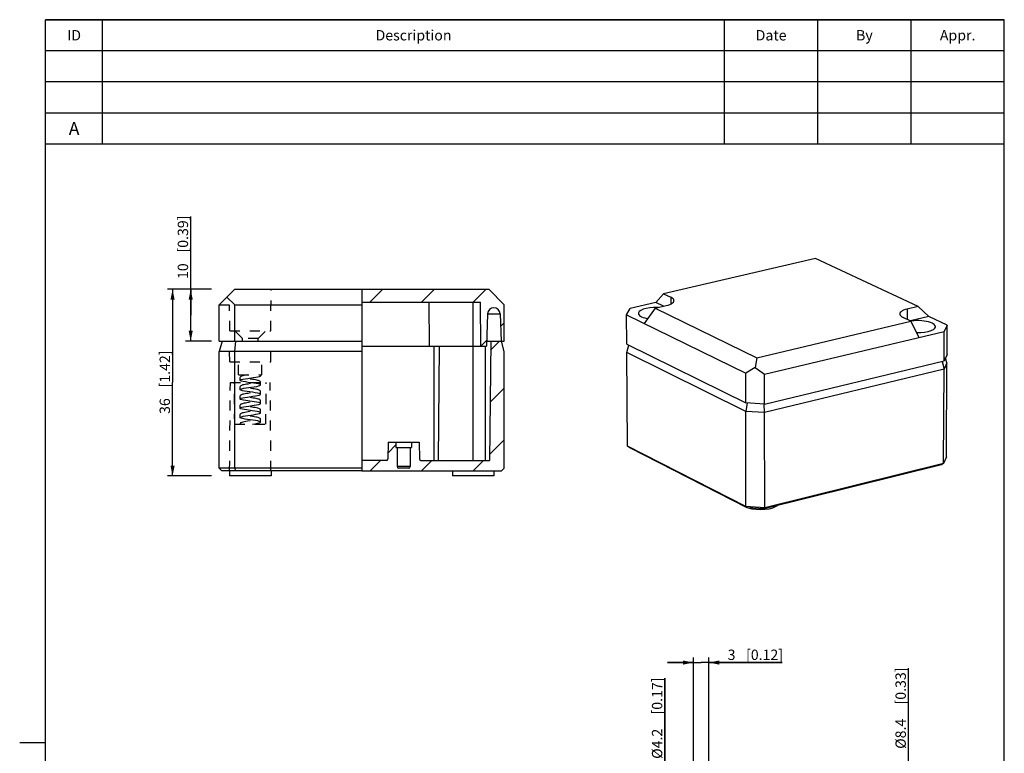
# Model space of a CAD drawing. Extents: x 12 to 202, y 7 to 290.
# Drawn here: x 12 to 202, y 148 to 290 of the extents above; entities that cross this region are included whole.
import ezdxf
from ezdxf.enums import TextEntityAlignment as Align

# ---------------------------------------------------------------- set-up
doc = ezdxf.new("R2010")
doc.units = 0
doc.header["$LTSCALE"] = 19.36
doc.linetypes.add('HIDDEN', pattern=[0.2, 0.1, -0.1])
doc.layers.get('0').update_dxf_attribs({"linetype": 'CONTINUOUS'})
doc.layers.add('DEFAULT_2', color=8, linetype='HIDDEN')
doc.layers.add('EDGEFEAT', color=7, linetype='CONTINUOUS')
doc.styles.get("Standard").update_dxf_attribs({"font": 'ARIAL.TTF'})
doc.styles.add('TEXTSTYLE_1', font='ARIAL.TTF')
doc.dimstyles.new('DIMSTYLE_1', dxfattribs={"dimtxt": 2, "dimasz": 2, "dimexe": 0.18, "dimexo": 0.0625, "dimgap": 0.09, "dimtad": 1, "dimdec": 1, "dimtxsty": 'STANDARD', "dimblk": '_ARROW_FILLED', "dimblk1": '_ARROW_FILLED', "dimblk2": '_ARROW_FILLED', "dimcen": 0.09, "dimazin": 3, "dimtp": 0.2, "dimtm": 0.2, "dimtfac": 1, "dimtdec": 1, "dimtofl": 0, "dimtmove": 0, "dimatfit": 3, "dimtolj": 1})
doc.dimstyles.new('DIMSTYLE_2', dxfattribs={"dimtxt": 2, "dimasz": 2, "dimexe": 0.18, "dimexo": 0.0625, "dimgap": 0.09, "dimtad": 1, "dimdec": 1, "dimtxsty": 'STANDARD', "dimblk": '_ARROW_FILLED', "dimblk1": '_ARROW_FILLED', "dimblk2": '_ARROW_FILLED', "dimcen": 0.09, "dimazin": 3, "dimtp": 0.3, "dimtm": 0.3, "dimtfac": 1, "dimtdec": 1, "dimtofl": 0, "dimtmove": 0, "dimatfit": 3, "dimtolj": 1})
doc.dimstyles.new('DIMSTYLE_3', dxfattribs={"dimtxt": 2, "dimasz": 2, "dimexe": 0.18, "dimexo": 0.0625, "dimgap": 0.09, "dimtad": 1, "dimdec": 1, "dimtxsty": 'STANDARD', "dimblk": '_ARROW_FILLED', "dimblk1": '_ARROW_FILLED', "dimblk2": '_ARROW_FILLED', "dimcen": 0.09, "dimazin": 3, "dimtp": 0.1, "dimtm": 0.1, "dimtfac": 1, "dimtdec": 1, "dimtofl": 0, "dimtmove": 0, "dimatfit": 3, "dimtolj": 1})

# ---------------------------------------------------------------- blocks, each defined once
blk = doc.blocks.new('_ARROW_FILLED')
at = {"color": 0, "linetype": 'BYBLOCK'}
blk.add_solid([(0, 0), (-1, 0.2), (-1, -0.2)], dxfattribs=at)
blk = doc.blocks.new('*D')
at = {"color": 2, "linetype": 'CONTINUOUS'}
for p, q in [((45, 233), (45, 252.06)), ((49, 238), (40.5, 238)), ((41.5, 238), (41.5, 220)), ((49, 238), (44, 238)), ((45, 238), (45, 233)), ((45, 228), (45, 233)), ((49, 228), (44, 228)), ((41.5, 202), (41.5, 220)), ((49, 202), (40.5, 202)), ((142, 166), (137, 166)), ((137, 166), (143.5, 166)), ((142, 144.1), (142, 167)), ((159.14, 166), (143.5, 166)), ((145, 144.1), (145, 167)), ((145, 166), (159.14, 166)), ((183.5, 140.5), (183.5, 164.89)), ((136.5, 142.6), (136.5, 162.96)), ((136.5, 162.96), (136.5, 140.5)), ((49, 146.5), (40.5, 146.5)), ((41.5, 146.5), (41.5, 120)), ((169.5, 144.7), (184.5, 144.7)), ((183.5, 144.7), (183.5, 140.5)), ((140.5, 142.6), (135.5, 142.6)), ((55.37, 140.5), (44, 140.5)), ((45, 140.5), (45, 120)), ((136.5, 133.4), (136.5, 140.5)), ((183.5, 136.3), (183.5, 140.5)), ((140.5, 138.4), (135.5, 138.4)), ((136.5, 138.4), (136.5, 133.4)), ((169.5, 136.3), (184.5, 136.3)), ((136.5, 121.28), (136.5, 126.28)), ((136.5, 126.28), (136.5, 120)), ((41.5, 93.5), (41.5, 120)), ((45, 99.5), (45, 120)), ((142.3, 121.28), (135.5, 121.28)), ((136.5, 101.47), (136.5, 120)), ((69.9, 118.5), (69.9, 87)), ((86.1, 118.5), (86.1, 87)), ((142.3, 118.72), (135.5, 118.72)), ((136.5, 118.72), (136.5, 101.47)), ((175.5, 112.2), (170.5, 112.2)), ((170.5, 112.2), (176.75, 112.2)), ((175.5, 99.57), (175.5, 113.2)), ((194.81, 112.2), (176.75, 112.2)), ((178, 98), (178, 113.2)), ((178, 112.2), (194.81, 112.2)), ((148.5, 111.5), (148.5, 87)), ((55, 99.5), (44, 99.5)), ((56.5, 98), (56.5, 83.5)), ((99.5, 98), (99.5, 83.5)), ((175.5, 96.57), (175.5, 83.5)), ((49, 93.5), (40.5, 93.5)), ((145, 94.81), (145, 83.5)), ((145, 94.81), (145, 87)), ((50.5, 92), (50.5, 80)), ((105.5, 92), (105.5, 80)), ((69.9, 88), (78, 88)), ((86.1, 88), (78, 88)), ((145, 88), (128.25, 88)), ((128.25, 88), (146.75, 88)), ((153.5, 88), (146.75, 88)), ((148.5, 88), (153.5, 88)), ((56.5, 84.5), (78, 84.5)), ((99.5, 84.5), (78, 84.5)), ((145, 84.5), (160.25, 84.5)), ((175.5, 84.5), (160.25, 84.5)), ((50.5, 81), (78, 81)), ((105.5, 81), (78, 81))]:
    blk.add_line(p, q, dxfattribs=at)
at = {"color": 2, "linetype": 'CONTINUOUS', "xscale": 2, "yscale": 2, "zscale": 2}
for p, rotation in [((41.5, 238), 90), ((45, 238), 90), ((45, 228), 270), ((41.5, 202), 270), ((145, 166), 180), ((41.5, 146.5), 90), ((136.5, 142.6), 270), ((183.5, 144.7), 90), ((45, 140.5), 90), ((136.5, 138.4), 90), ((183.5, 136.3), 270), ((136.5, 121.28), 270), ((136.5, 118.72), 90), ((178, 112.2), 180), ((45, 99.5), 270), ((41.5, 93.5), 270), ((69.9, 88), 180), ((148.5, 88), 180), ((56.5, 84.5), 180), ((145, 84.5), 180), ((50.5, 81), 180)]:
    blk.add_blockref('_ARROW_FILLED', p, dxfattribs=dict(at, rotation=rotation))
for p in [(142, 166), (175.5, 112.2), (86.1, 88), (145, 88), (99.5, 84.5), (175.5, 84.5), (105.5, 81)]:
    blk.add_blockref('_ARROW_FILLED', p, dxfattribs=at)
at = {"color": 2, "linetype": 'CONTINUOUS'}
for s, p in [('[0.39]', (44.5, 245.08)), ('10', (44.5, 239.98)), ('[1.42]', (41, 219.06)), ('36', (41, 213.96)), ('[0.33]', (183, 157.91)), ('[0.17]', (136, 155.98)), ('%%c8.4', (183, 149.36)), ('%%c4.2', (136, 147.43)), ('[2.09]', (41, 119.06)), ('[1.61]', (44.5, 119.06)), ('53', (41, 113.96)), ('41', (44.5, 113.96)), ('[0.1]', (136, 110.02)), ('%%c2.6', (136, 101.47))]:
    blk.add_text(s, height=2, rotation=90, dxfattribs=at).set_placement(p)
for s, p in [('3', (148.61, 166.5)), ('[0.12]', (152.16, 166.5)), ('2.5', (183.5, 112.7)), ('[0.1]', (189.38, 112.7)), ('16.2', (70.79, 88.5)), ('[0.64]', (78.23, 88.5)), ('3.5', (128.25, 88.5)), ('[0.14]', (134.13, 88.5)), ('43', (71.96, 85)), ('[1.69]', (77.06, 85)), ('30.5', (153.82, 85)), ('[1.2]', (161.25, 85)), ('[2.17]', (77.06, 81.5)), ('55', (71.96, 81.5))]:
    blk.add_text(s, height=2, dxfattribs=at).set_placement(p)

msp = doc.modelspace()

# ---------------------------------------------------------------- linework, layer by layer
at = {"color": 2, "linetype": 'CONTINUOUS'}
for p, q in [((202, 290), (17, 290)), ((17, 266), (17, 290)), ((28, 266), (28, 290)), ((148, 266), (148, 290)), ((166, 266), (166, 290)), ((184, 266), (184, 290)), ((202, 266), (202, 290)), ((202, 284), (17, 284)), ((202, 278), (17, 278)), ((202, 272), (17, 272)), ((202, 266), (17, 266)), ((79.58, 235.5), (82.08, 238)), ((89.54, 235.5), (92.04, 238)), ((99.49, 235.5), (101.99, 238)), ((104.8, 230.85), (105.5, 231.55)), ((101, 227.05), (102.11, 228.15)), ((102.87, 226.26), (104.61, 228)), ((102.78, 216.22), (105.5, 218.94)), ((83.08, 206.47), (84.6, 207.99)), ((102.7, 206.18), (105.5, 208.98)), ((79.61, 203), (81.61, 205)), ((89.56, 203), (91.56, 205)), ((99.52, 203), (101.52, 205)), ((17, 150.5), (12, 150.5))]:
    msp.add_line(p, q, dxfattribs=at)
at = {"color": 7, "linetype": 'CONTINUOUS'}
for p, q in [((17, 7), (17, 290)), ((17, 290), (202, 290)), ((202, 7), (202, 290)), ((165.58, 243.94), (136.21, 237.15)), ((185.37, 234.67), (165.58, 243.94)), ((53.5, 238), (102.5, 238)), ((78, 238), (78, 203)), ((102.5, 238), (105.5, 235)), ((136.21, 237.15), (134.76, 235.43)), ((136.21, 237.15), (137.66, 236.45)), ((137.66, 236.45), (137.65, 235.16)), ((53.5, 235), (78, 235)), ((78, 235.5), (100.93, 235.5)), ((90.93, 235.5), (91, 227)), ((99.5, 205), (99.5, 235.5)), ((101, 227), (100.93, 235.5)), ((105.5, 228), (105.5, 235)), ((129.11, 233.09), (129.8, 234.28)), ((134.76, 235.43), (129.8, 234.28)), ((134.62, 234.35), (132.48, 231.43)), ((134.62, 234.35), (136.75, 234.85)), ((134.62, 234.35), (154.25, 224.8)), ((136.21, 234.72), (134.76, 235.43)), ((135.25, 234.5), (135.08, 234.51)), ((185.37, 234.67), (183.28, 234.18)), ((183.28, 234.18), (183.28, 232.19)), ((185.37, 234.67), (187.46, 232.74)), ((102.28, 233.24), (102.07, 227)), ((102.28, 233.24), (104.72, 233.24)), ((104.72, 233.24), (104.9, 228)), ((129.15, 227.43), (129.11, 233.09)), ((129.11, 233.09), (152.1, 221.82)), ((154.25, 224.8), (183.99, 231.85)), ((183.99, 231.85), (182.48, 232.56)), ((187.46, 232.74), (183.91, 231.89)), ((184.14, 231.89), (183.96, 231.87)), ((183.99, 231.85), (185.51, 228.7)), ((190.99, 231.08), (187.46, 232.74)), ((190.99, 231.08), (190.41, 229.87)), ((190.95, 225.41), (190.99, 231.08)), ((102.1, 228), (105.5, 228)), ((102.89, 228), (102.69, 205)), ((105.5, 226), (104.96, 228)), ((155.75, 221.6), (190.41, 229.87)), ((190.38, 224.19), (190.41, 229.87)), ((78, 227), (102.07, 227)), ((92, 205), (92, 227)), ((92.79, 205), (92.98, 227)), ((101.9, 205), (101.9, 227)), ((105.5, 203.5), (105.5, 226)), ((83.1, 208.5), (83.07, 205.3)), ((83.1, 208.5), (89.1, 208.5)), ((84.6, 208.5), (84.6, 207.5)), ((84.6, 207.5), (87.6, 207.5)), ((84.83, 207.5), (84.83, 203.8)), ((87.38, 207.5), (87.38, 203.8)), ((87.6, 208.5), (87.6, 207.5)), ((89.1, 208.5), (89.13, 205.3)), ((82.77, 205), (78, 205)), ((87.38, 203.8), (84.83, 203.8)), ((87.08, 203.5), (85.12, 203.5)), ((89.38, 205), (102.69, 205)), ((105.5, 203.5), (105, 203)), ((52.5, 203), (52.5, 202)), ((60.5, 202), (52.5, 202)), ((60.5, 203), (60.5, 202)), ((78, 203), (105, 203)), ((95.5, 203), (95.5, 202)), ((103.5, 202), (95.5, 202)), ((103.5, 203), (103.5, 202))]:
    msp.add_line(p, q, dxfattribs=at)
for points in [[(136.75, 234.85), (137.14, 234.95), (137.48, 235.07), (137.76, 235.21), (137.98, 235.36), (138.14, 235.51), (138.24, 235.67), (138.26, 235.81)], [(138.26, 235.81), (138.26, 235.84), (138.21, 236), (138.09, 236.16), (137.9, 236.31), (137.66, 236.45)], [(135.08, 234.51), (134.31, 234.5), (133.57, 234.43), (132.89, 234.31), (132.31, 234.14), (131.85, 233.93), (131.54, 233.69), (131.4, 233.44), (131.39, 233.34)], [(183.28, 234.18), (182.9, 234.08), (182.57, 233.95), (182.29, 233.82), (182.08, 233.67), (181.93, 233.51), (181.85, 233.35), (181.83, 233.24)], [(131.39, 233.34), (131.42, 233.18), (131.62, 232.94), (131.98, 232.71)], [(131.98, 232.71), (132.28, 232.58), (132.64, 232.47), (133.04, 232.38), (133.16, 232.36)], [(181.83, 233.24), (181.84, 233.18), (181.9, 233.02), (182.03, 232.86), (182.22, 232.71), (182.48, 232.56)], [(188.08, 231.46), (187.76, 231.59), (187.4, 231.7), (186.99, 231.79), (186.55, 231.87), (186.08, 231.92), (185.59, 231.95), (185.1, 231.95), (184.62, 231.93), (184.14, 231.89)], [(185.06, 229.64), (185.12, 229.64), (185.89, 229.65), (186.63, 229.72), (187.3, 229.85), (187.88, 230.02), (188.32, 230.23), (188.61, 230.47), (188.73, 230.72), (188.73, 230.77)], [(188.73, 230.77), (188.68, 230.98), (188.46, 231.23), (188.08, 231.46)], [(155.77, 195.5), (154.94, 195.47), (154.11, 195.5), (153.33, 195.6), (152.64, 195.77), (152.5, 195.83)], [(158.14, 196.24), (157.79, 196.01), (157.24, 195.78), (156.56, 195.61), (155.77, 195.5)]]:
    msp.add_lwpolyline(points, dxfattribs=at)
for centre, radius, start, end in [((103.5, 233.2), 1.22, 2, 178), ((82.77, 205.3), 0.3, 270, 359.5), ((89.43, 205.3), 0.3, 180.5, 270), ((85.12, 203.8), 0.3, 180, 270), ((87.08, 203.8), 0.3, 270, 360)]:
    msp.add_arc(centre, radius, start, end, dxfattribs=at)
at = {"layer": 'DEFAULT_2', "color": 8, "linetype": 'HIDDEN'}
for p, q in [((60.46, 230), (60.53, 238)), ((50.5, 235), (53.5, 235)), ((52.54, 230), (52.5, 235)), ((52.54, 230), (60.46, 230)), ((52.53, 224), (52.5, 228)), ((53.11, 228), (60.5, 228)), ((55, 228), (55, 228.5)), ((58, 228), (58, 228.5)), ((60.47, 224), (60.5, 228)), ((52.53, 224), (60.47, 224)), ((54.25, 221.5), (54.25, 224)), ((58.75, 221.5), (58.75, 224)), ((54.25, 221.5), (58.75, 221.5)), ((54.5, 220.94), (54.5, 220.44)), ((54.5, 220.44), (54.5, 220.44)), ((58.5, 221.33), (58.5, 221.5)), ((58.5, 221.33), (58.5, 221.33)), ((52.51, 203), (52.66, 220)), ((52.66, 220), (60.34, 220)), ((53.5, 212), (53.43, 220)), ((54.5, 219.15), (54.5, 218.65)), ((54.5, 218.65), (54.5, 218.65)), ((55.15, 220.2), (54.81, 220.28)), ((56.5, 219.8), (56.03, 219.72)), ((58.5, 219.54), (58.5, 220.04)), ((58.5, 219.54), (58.5, 219.54)), ((59.5, 212), (59.57, 220)), ((60.49, 203), (60.34, 220)), ((54.5, 217.36), (54.5, 216.86)), ((54.5, 216.86), (54.5, 216.86)), ((55.2, 216.61), (54.85, 216.69)), ((55.39, 218.37), (54.99, 218.44)), ((56.5, 218.01), (56.03, 217.93)), ((58.5, 217.75), (58.5, 218.25)), ((58.5, 217.75), (58.5, 217.75)), ((54.5, 215.57), (54.5, 215.07)), ((54.5, 215.07), (54.5, 215.07)), ((58.5, 215.96), (58.48, 216)), ((58.5, 215.96), (58.5, 216.46)), ((58.5, 215.96), (58.5, 215.96)), ((54.5, 213.78), (54.5, 213.28)), ((54.5, 213.28), (54.5, 213.28)), ((57.02, 212.75), (55.98, 212.91)), ((56.5, 214.42), (56.06, 214.35)), ((57.38, 214.49), (56.88, 214.57)), ((58.5, 214.17), (58.5, 214.67)), ((58.5, 214.17), (58.5, 214.17)), ((58.5, 212.38), (58.5, 212.88)), ((53.5, 212), (59.5, 212)), ((56.5, 212.64), (55.95, 212.55)), ((57.51, 212.68), (57.02, 212.75)), ((58.5, 212.38), (58.5, 212.38))]:
    msp.add_line(p, q, dxfattribs=at)
for points in [[(55.97, 221.5), (55.74, 221.46), (55.48, 221.41), (55.26, 221.37), (55.06, 221.33), (54.9, 221.28), (54.77, 221.24), (54.67, 221.19), (54.58, 221.12), (54.52, 221.03), (54.5, 220.94)], [(54.5, 220.44), (54.56, 220.51), (54.76, 220.58), (55.08, 220.66), (55.5, 220.74), (56, 220.81), (57.06, 220.97)], [(54.81, 220.28), (54.58, 220.35), (54.5, 220.44)], [(58.5, 220.04), (58.48, 220.13), (58.42, 220.23), (58.33, 220.29), (58.22, 220.34), (58.09, 220.39), (57.93, 220.43), (57.74, 220.48), (57.51, 220.52), (57.26, 220.57), (56.97, 220.61), (56.5, 220.69)], [(57.06, 220.97), (57.55, 221.04), (57.96, 221.12), (58.27, 221.19), (58.45, 221.27), (58.5, 221.33)], [(58.5, 221.33), (58.5, 221.35), (58.4, 221.42), (58.16, 221.5)], [(56.03, 219.72), (55.74, 219.67), (55.49, 219.63), (55.26, 219.58), (55.07, 219.54), (54.91, 219.49), (54.78, 219.45), (54.67, 219.4), (54.58, 219.34), (54.52, 219.24), (54.5, 219.15)], [(54.5, 218.65), (54.51, 218.67), (54.63, 218.75), (54.88, 218.83), (55.25, 218.9), (55.71, 218.98), (56.22, 219.06), (56.76, 219.13), (57.27, 219.21), (57.74, 219.28), (58.11, 219.36), (58.37, 219.44), (58.49, 219.51), (58.5, 219.54)], [(54.99, 218.44), (54.69, 218.52), (54.53, 218.6), (54.5, 218.65)], [(56.09, 220.05), (55.59, 220.12), (55.15, 220.2)], [(58.5, 219.54), (58.47, 219.59), (58.31, 219.67), (58.02, 219.74), (57.63, 219.82), (57.15, 219.9), (56.09, 220.05)], [(58.5, 218.25), (58.48, 218.35), (58.41, 218.44), (58.33, 218.5), (58.22, 218.55), (58.09, 218.6), (57.93, 218.64), (57.74, 218.69), (57.51, 218.73), (57.26, 218.78), (56.97, 218.82), (56.5, 218.9)], [(56.03, 217.93), (55.74, 217.88), (55.49, 217.84), (55.26, 217.79), (55.07, 217.75), (54.91, 217.7), (54.78, 217.66), (54.67, 217.61), (54.59, 217.55), (54.52, 217.45), (54.5, 217.36)], [(54.5, 216.86), (54.54, 216.92), (54.72, 216.99), (55.03, 217.07), (55.44, 217.15), (55.93, 217.22)], [(54.85, 216.69), (54.61, 216.76), (54.5, 216.84), (54.5, 216.86)], [(57.22, 216.31), (55.65, 216.53), (55.2, 216.61)], [(56.93, 218.14), (55.87, 218.29), (55.39, 218.37)], [(55.93, 217.22), (56.99, 217.38), (57.48, 217.45), (57.91, 217.53), (58.23, 217.6), (58.44, 217.68), (58.5, 217.75)], [(58.43, 216.63), (58.4, 216.66), (58.31, 216.73), (58.19, 216.78), (58.03, 216.83), (57.84, 216.87), (57.62, 216.92), (57.35, 216.97), (57.05, 217.02), (56.72, 217.07), (56.5, 217.11)], [(58.5, 217.75), (58.42, 217.83), (58.2, 217.91), (57.86, 217.99), (57.43, 218.06), (56.93, 218.14)], [(58.5, 216.46), (58.49, 216.54), (58.43, 216.63)], [(56.5, 216.21), (56.14, 216.16), (55.83, 216.11), (55.55, 216.06), (55.31, 216.01), (55.11, 215.97), (54.93, 215.92), (54.79, 215.87), (54.68, 215.82), (54.59, 215.76), (54.52, 215.67), (54.5, 215.57)], [(54.5, 215.07), (54.51, 215.09), (54.63, 215.17), (54.88, 215.25), (55.24, 215.32), (55.69, 215.4), (56.2, 215.47), (57.24, 215.62)], [(55.36, 214.79), (54.97, 214.87), (54.69, 214.94), (54.53, 215.02), (54.5, 215.07)], [(56.88, 214.57), (55.83, 214.72), (55.36, 214.79)], [(58.5, 214.67), (58.47, 214.79), (58.38, 214.89), (58.27, 214.95), (58.13, 215.01), (57.95, 215.06), (57.72, 215.11), (57.43, 215.17), (57.1, 215.22), (56.5, 215.32)], [(58.48, 216), (58.34, 216.08), (58.07, 216.15), (57.69, 216.23), (57.22, 216.31)], [(57.24, 215.62), (57.7, 215.7), (58.08, 215.77), (58.34, 215.85), (58.48, 215.92), (58.5, 215.96)], [(56.06, 214.35), (55.74, 214.3), (55.46, 214.25), (55.22, 214.2), (55.01, 214.15), (54.85, 214.1), (54.72, 214.05), (54.61, 213.99), (54.53, 213.89), (54.5, 213.78)], [(54.5, 213.28), (54.58, 213.36), (54.79, 213.43), (55.13, 213.51), (55.56, 213.58), (56.05, 213.66), (57.1, 213.81)], [(55.07, 213.06), (54.75, 213.13), (54.56, 213.21), (54.5, 213.28)], [(55.98, 212.91), (55.49, 212.98), (55.07, 213.06)], [(58.5, 212.88), (58.47, 212.99), (58.39, 213.09), (58.28, 213.16), (58.15, 213.21), (57.99, 213.26), (57.79, 213.31), (57.55, 213.35), (57.26, 213.41), (56.94, 213.46), (56.5, 213.53)], [(57.1, 213.81), (57.58, 213.89), (57.98, 213.96), (58.28, 214.04), (58.46, 214.11), (58.5, 214.17)], [(58.5, 214.17), (58.5, 214.19), (58.4, 214.26), (58.17, 214.34), (57.82, 214.42), (57.38, 214.49)], [(55.95, 212.55), (55.61, 212.49), (55.32, 212.43), (55.07, 212.38), (54.88, 212.33), (54.74, 212.27), (54.62, 212.21), (54.53, 212.1), (54.5, 212)], [(56.95, 212), (57.45, 212.08), (57.87, 212.15), (58.21, 212.23), (58.42, 212.3), (58.5, 212.38)], [(58.5, 212.38), (58.44, 212.45), (58.24, 212.53), (57.93, 212.6), (57.51, 212.68)]]:
    msp.add_lwpolyline(points, dxfattribs=at)
at = {"layer": 'EDGEFEAT', "color": 7, "linetype": 'CONTINUOUS'}
for p, q in [((53.5, 238), (50.5, 235)), ((52, 236.5), (53.5, 235)), ((50.5, 228), (50.5, 235)), ((53.5, 228), (53.5, 235)), ((51.04, 228), (50.5, 226)), ((50.5, 228), (78, 228)), ((53.5, 226), (53.72, 228)), ((129.15, 227.43), (152.11, 216.08)), ((129.16, 225.82), (129.57, 227.23)), ((50.5, 203.5), (50.5, 226)), ((78, 226), (50.5, 226)), ((53.5, 203.5), (53.5, 226)), ((129.27, 207.76), (129.16, 225.82)), ((152.11, 214.44), (129.16, 225.82)), ((154.25, 224.8), (153.92, 222.94)), ((190.95, 225.41), (190.38, 224.19)), ((190.94, 223.8), (190.65, 224.77)), ((153.92, 222.94), (152.1, 221.82)), ((153.92, 222.94), (155.75, 221.6)), ((155.75, 215.86), (190.38, 224.19)), ((190.37, 222.57), (155.75, 214.22)), ((189.99, 224.1), (190.37, 222.57)), ((190.25, 204.43), (190.37, 222.57)), ((190.94, 223.8), (190.37, 222.57)), ((190.82, 205.68), (190.94, 223.8)), ((152.11, 216.08), (152.1, 221.82)), ((155.75, 215.86), (155.75, 221.6)), ((155.75, 215.86), (152.11, 216.08)), ((152.36, 216.07), (152.11, 214.44)), ((155.75, 214.22), (155.65, 215.85)), ((152.14, 196.1), (152.11, 214.44)), ((155.75, 214.22), (152.11, 214.44)), ((155.77, 195.87), (155.75, 214.22)), ((129.73, 207.39), (129.27, 207.76)), ((152.14, 196.1), (129.27, 207.76)), ((152.4, 195.83), (129.73, 207.39)), ((190.82, 205.68), (190.25, 204.43)), ((50.5, 203.5), (51, 203)), ((78, 203.5), (50.5, 203.5)), ((53.71, 203), (53.5, 203.5)), ((189.85, 204.12), (155.67, 195.63)), ((190.25, 204.43), (155.77, 195.87)), ((190.25, 204.43), (189.85, 204.12)), ((78, 203), (51, 203)), ((155.77, 195.87), (152.14, 196.1)), ((152.14, 196.1), (152.4, 195.83)), ((155.67, 195.63), (152.4, 195.83)), ((155.67, 195.63), (155.77, 195.87))]:
    msp.add_line(p, q, dxfattribs=at)
at = {"layer": 'EDGEFEAT', "color": 8, "linetype": 'HIDDEN'}
for p, q in [((55, 228.5), (53.5, 230)), ((58, 228.5), (59.5, 230)), ((58, 228.5), (55, 228.5))]:
    msp.add_line(p, q, dxfattribs=at)

# ---------------------------------------------------------------- texts
at = {"color": 2, "linetype": 'CONTINUOUS', "style": 'TEXTSTYLE_1', "oblique": 5}
for s, p in [('ID', (22.5, 286)), ('Description', (88, 286)), ('Date', (157, 286)), ('By', (175, 286)), ('Appr.', (193, 286))]:
    msp.add_text(s, height=2, dxfattribs=at).set_placement(p, align=Align.CENTER)
at = {"color": 2, "linetype": 'CONTINUOUS', "style": 'TEXTSTYLE_1'}
msp.add_text('A', height=2.5, dxfattribs=at).set_placement((22.5, 267.75), align=Align.CENTER)

# ---------------------------------------------------------------- dimensions: what is measured, and where the dimension line sits
at = {"color": 2, "linetype": 'CONTINUOUS'}
for base, p1, p2, angle, dimstyle, middle in [((45, 238), (49, 228), (49, 238), 90, 'DIMSTYLE_1', (43.5, 246.02)), ((50.5, 81), (105.5, 92), (50.5, 92), 180, 'DIMSTYLE_2', (78, 82.5)), ((41.5, 146.5), (49, 93.5), (49, 146.5), 90, 'DIMSTYLE_2', (40, 120)), ((41.5, 238), (49, 202), (49, 238), 90, 'DIMSTYLE_2', (40, 220)), ((175.5, 112.2), (178, 98), (175.5, 99.57), 180, 'DIMSTYLE_3', (189.15, 113.7)), ((45, 140.5), (55, 99.5), (55.37, 140.5), 90, 'DIMSTYLE_2', (43.5, 120)), ((142, 166), (145, 144.1), (142, 144.1), 180, 'DIMSTYLE_3', (153.87, 167.5))]:
    dim = msp.add_linear_dim(base=base, p1=p1, p2=p2, angle=angle, dimstyle=dimstyle, dxfattribs=at)
    dim.commit()
    dim.dimension.update_dxf_attribs({"geometry": '*D', "text_midpoint": middle, "dimtype": 160})
for base, p1, p2, dimstyle, middle in [((175.5, 84.5), (145, 94.81), (175.5, 96.57), 'DIMSTYLE_2', (160.25, 86)), ((148.5, 88), (145, 94.81), (148.5, 111.5), 'DIMSTYLE_3', (134.68, 89.5)), ((99.5, 84.5), (56.5, 98), (99.5, 98), 'DIMSTYLE_2', (78, 86)), ((86.1, 88), (69.9, 118.5), (86.1, 118.5), 'DIMSTYLE_1', (78, 89.5))]:
    dim = msp.add_linear_dim(base=base, p1=p1, p2=p2, dimstyle=dimstyle, dxfattribs=at)
    dim.commit()
    dim.dimension.update_dxf_attribs({"geometry": '*D', "text_midpoint": middle, "dimtype": 160})
for base, p1, p2, dimstyle, middle in [((136.5, 118.72), (142.3, 121.28), (142.3, 118.72), 'DIMSTYLE_3', (135, 108.46)), ((136.5, 138.4), (140.5, 142.6), (140.5, 138.4), 'DIMSTYLE_3', (135, 155.2)), ((183.5, 136.3), (169.5, 144.7), (169.5, 136.3), 'DIMSTYLE_1', (182, 157.13))]:
    dim = msp.add_linear_dim(base=base, p1=p1, p2=p2, angle=270, text='%%c<>', dimstyle=dimstyle, dxfattribs=at)
    dim.commit()
    dim.dimension.update_dxf_attribs({"geometry": '*D', "text_midpoint": middle, "dimtype": 160})

doc.saveas('drawing.dxf')
